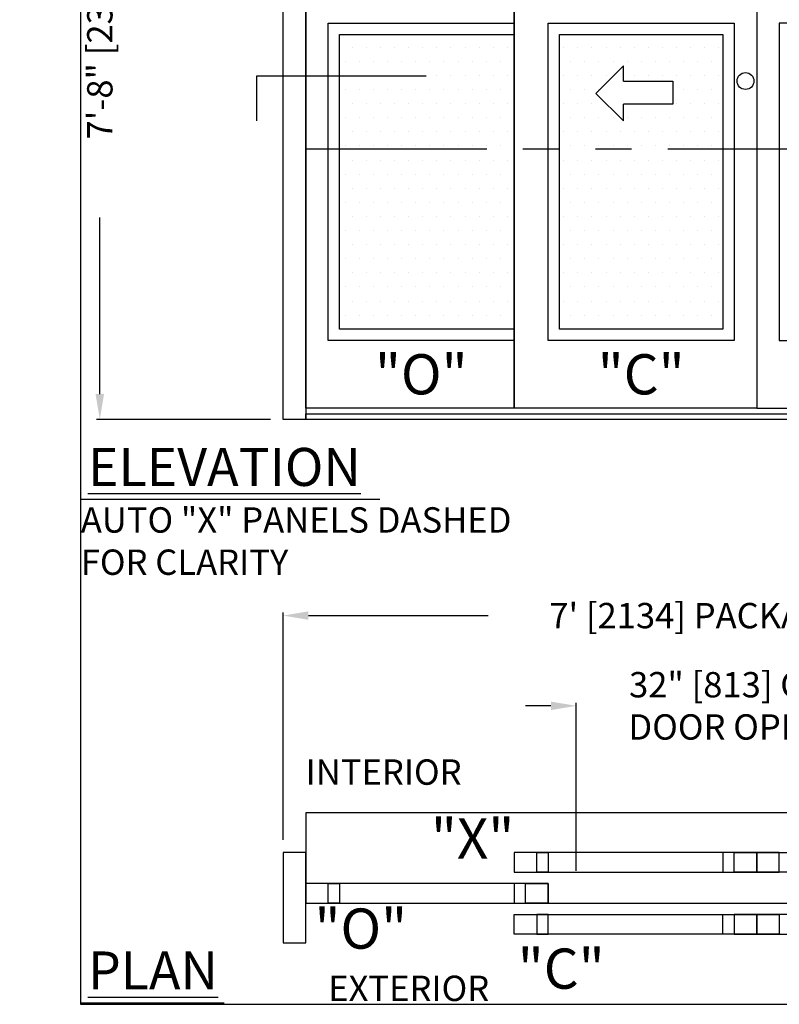
# Model space of a CAD drawing. Units: inches. Extents: x 10374 to 13700, y 5638 to 5918.
# Drawn here: x 10374 to 10441, y 5745 to 5832 of the extents above; entities that cross this region are included whole.
import ezdxf

# ---------------------------------------------------------------- set-up
doc = ezdxf.new("R2010")
doc.units = ezdxf.units.IN
doc.header["$MEASUREMENT"] = 0
doc.header["$PDSIZE"] = -1
doc.linetypes.add('PHANTOM', pattern=[2.5, 1.25, -0.25, 0.25, -0.25, 0.25, -0.25])
doc.layers.get('0').update_dxf_attribs({"lineweight": 25})
doc.layers.get('Defpoints').update_dxf_attribs({"lineweight": 0})
for name, color, linetype, lineweight in [('DHB - ELEVATION', 7, 'PHANTOM', 25), ('DIM', 7, 'Continuous', 25), ('NOTES', 7, 'Continuous', 25), ('OBJECTS', 7, 'Continuous', 25)]:
    doc.layers.add(name, color=color, linetype=linetype, lineweight=lineweight)
doc.layers.add('ZOOM BOUNDARY', color=40, linetype='Continuous', lineweight=25, plot=False)
doc.styles.add('DIM', font='ARRomD.shx')
doc.dimstyles.get("Standard").update_dxf_attribs({"dimscale": 0, "dimtxt": 0.36, "dimasz": 0.4, "dimexe": 0.05, "dimexo": 0.2, "dimgap": 0.125, "dimtad": 0, "dimdec": 5, "dimzin": 0, "dimdsep": 46, "dimlunit": 4, "dimtxsty": 'DIM', "dimcen": 0.09, "dimclrd": 256, "dimclre": 256, "dimclrt": 256, "dimadec": 0, "dimazin": 0, "dimtfac": 1, "dimtdec": 4, "dimtofl": 0, "dimtmove": 0, "dimatfit": 3, "dimfxl": 1, "dimfrac": 2, "dimtolj": 1, "dimtzin": 0, "dimlwd": -1, "dimlwe": -1, "dimarcsym": 0})
pattern_1 = [(0, (165.9405, 9e-13), (0.625, 1.25), [0, -1.25])]

# ---------------------------------------------------------------- blocks, each defined once
blk = doc.blocks.new('*D5016')
at = {"layer": 'Defpoints', "color": 0}
for p in [(10381.052, 5889.002), (10399.306, 5889.002), (10397.306, 5797.002)]:
    blk.add_point(p, dxfattribs=at)
at = {"layer": 'DIM'}
for p, q in [((10396.182, 5889.002), (10380.771, 5889.002)), ((10381.052, 5886.755), (10381.052, 5871.106)), ((10381.052, 5799.25), (10381.052, 5814.899)), ((10396.182, 5797.002), (10380.771, 5797.002))]:
    blk.add_line(p, q, dxfattribs=at)
for points in [[(10381.426, 5886.755), (10380.677, 5886.755), (10381.052, 5889.002)], [(10380.677, 5799.25), (10381.426, 5799.25), (10381.052, 5797.002)]]:
    blk.add_solid(points, dxfattribs=at)
at = {"layer": 'DIM', "insert": (10381.052, 5843.002), "char_height": 2.2476, "attachment_point": 5, "rotation": 90, "style": 'DIM'}
blk.add_mtext('\\A1;{7\'-8" [2337] PACKAGE HEIGHT}', dxfattribs=at)
blk = doc.blocks.new('pfeil1')
at = {"color": 0, "linetype": 'ByBlock', "lineweight": -2}
for points in [[(3.67, -15.77), (3.67, 0), (-3.67, 0), (-3.67, -15.77)], [(3.67, -15.77), (8.59, -15.77), (-0.26, -24.73), (-0.26, -24.73), (-9.1, -15.77), (-3.67, -15.77)]]:
    blk.add_lwpolyline(points, dxfattribs=at)
blk = doc.blocks.new('*D5017')
at = {"layer": 'Defpoints', "color": 0}
for p in [(10481.306, 5779.611), (10397.306, 5758.611), (10481.306, 5758.611)]:
    blk.add_point(p, dxfattribs=at)
at = {"layer": 'DIM'}
for p, q in [((10397.306, 5759.735), (10397.306, 5779.892)), ((10399.554, 5779.611), (10415.492, 5779.611)), ((10479.058, 5779.611), (10463.12, 5779.611)), ((10481.306, 5759.735), (10481.306, 5779.892))]:
    blk.add_line(p, q, dxfattribs=at)
for points in [[(10399.554, 5779.986), (10399.554, 5779.237), (10397.306, 5779.611)], [(10479.058, 5779.237), (10479.058, 5779.986), (10481.306, 5779.611)]]:
    blk.add_solid(points, dxfattribs=at)
at = {"layer": 'DIM', "insert": (10439.306, 5779.611), "char_height": 2.2476, "attachment_point": 5, "style": 'DIM'}
blk.add_mtext("\\A1;{7' [2134] PACKAGE WIDTH}", dxfattribs=at)
blk = doc.blocks.new('*D5018')
at = {"layer": 'Defpoints', "color": 0}
for p in [(10455.306, 5771.611), (10423.306, 5755.861), (10455.306, 5755.861)]:
    blk.add_point(p, dxfattribs=at)
at = {"layer": 'DIM'}
for p, q in [((10421.058, 5771.611), (10418.811, 5771.611)), ((10423.306, 5756.985), (10423.306, 5771.892)), ((10455.306, 5756.985), (10455.306, 5771.892)), ((10457.554, 5771.611), (10459.801, 5771.611))]:
    blk.add_line(p, q, dxfattribs=at)
for points in [[(10421.058, 5771.237), (10421.058, 5771.986), (10423.306, 5771.611)], [(10457.554, 5771.986), (10457.554, 5771.237), (10455.306, 5771.611)]]:
    blk.add_solid(points, dxfattribs=at)
at = {"layer": 'DIM', "insert": (10439.306, 5771.611), "char_height": 2.2476, "attachment_point": 5, "style": 'DIM'}
blk.add_mtext('\\A1;{32" [813] CLEAR\\PDOOR OPENING}', dxfattribs=at)

msp = doc.modelspace()

# ---------------------------------------------------------------- hatches: boundary and pattern name
h = msp.add_hatch()
h.set_pattern_fill('DOTS', color=256, scale=20, style=0)
h.set_pattern_definition(pattern_1)
h.paths.add_polyline_path([(10417.806082, 5831.127194), (10417.806082, 5805.002194), (10402.306082, 5805.002194), (10402.306082, 5831.127194)])
h = msp.add_hatch()
h.set_pattern_fill('DOTS', color=256, scale=20, style=0)
h.set_pattern_definition(pattern_1)
h.paths.add_polyline_path([(10436.306082, 5805.002194), (10436.306082, 5831.127194), (10421.806082, 5831.127194), (10421.806082, 5805.002194)])
h.paths.add_polyline_path([(10425.033967, 5825.906859), (10427.503632, 5828.344997), (10427.503632, 5826.989888), (10431.849379, 5826.989888), (10431.849379, 5824.965358), (10427.503632, 5824.965358), (10427.503632, 5823.46872)])

# ---------------------------------------------------------------- linework, layer by layer
for p, q in [((10379.366877, 5789.927047), (10405.891951, 5789.927047)), ((10379.342618, 5745.286181), (10392.081669, 5745.286181))]:
    msp.add_line(p, q)
for points in [[(10399.306082, 5889.002194), (10399.306082, 5797.002194), (10397.306082, 5797.002194), (10397.306082, 5889.002194), (10399.306082, 5889.002194)], [(10439.306082, 5835.127194), (10439.306082, 5798.002194), (10417.806082, 5798.002194), (10417.806082, 5881.127194), (10439.306082, 5881.127194), (10439.306082, 5866.145422)], [(10439.306082, 5835.127194), (10439.306082, 5835.127194), (10439.306082, 5798.002194), (10460.806082, 5798.002194), (10460.806082, 5881.127194), (10439.306082, 5881.127194), (10439.306082, 5866.145422)]]:
    msp.add_lwpolyline(points)
for points in [[(10417.806082, 5881.127194), (10417.806082, 5798.002194), (10399.306082, 5798.002194), (10399.306082, 5881.127194)], [(10417.806082, 5832.127194), (10417.806082, 5804.002194), (10401.306082, 5804.002194), (10401.306082, 5832.127194)], [(10437.306082, 5832.127194), (10437.306082, 5804.002194), (10420.806082, 5804.002194), (10420.806082, 5832.127194)], [(10441.306082, 5832.127194), (10441.306082, 5804.002194), (10457.806082, 5804.002194), (10457.806082, 5832.127194)], [(10417.806082, 5831.127194), (10417.806082, 5805.002194), (10402.306082, 5805.002194), (10402.306082, 5831.127194)], [(10436.306082, 5831.127194), (10436.306082, 5805.002194), (10421.806082, 5805.002194), (10421.806082, 5831.127194)], [(10399.306082, 5797.002194), (10399.306082, 5797.502194), (10479.306082, 5797.502194), (10479.306082, 5797.002194)], [(10399.306082, 5762.111327), (10399.306082, 5754.111327), (10479.306082, 5754.111327), (10479.306082, 5762.111327)], [(10397.306082, 5758.611327), (10397.306082, 5750.611327), (10399.306082, 5750.611327), (10399.306082, 5758.611327)], [(10439.306082, 5756.861327), (10439.306082, 5758.611327), (10417.806082, 5758.611327), (10417.806082, 5756.861327)], [(10417.806082, 5758.611327), (10417.806082, 5756.861327), (10419.806082, 5756.861327), (10419.806082, 5758.611327)], [(10419.806082, 5756.861327), (10419.806082, 5758.611327), (10420.806082, 5758.611327), (10420.806082, 5756.861327)], [(10437.306082, 5756.861327), (10437.306082, 5758.611327), (10436.306082, 5758.611327), (10436.306082, 5756.861327)], [(10439.306082, 5758.611327), (10439.306082, 5756.861327), (10437.306082, 5756.861327), (10437.306082, 5758.611327)], [(10439.306082, 5756.861327), (10439.306082, 5758.611327), (10460.806082, 5758.611327), (10460.806082, 5756.861327)], [(10439.306082, 5758.611327), (10439.306082, 5756.861327), (10441.306082, 5756.861327), (10441.306082, 5758.611327)], [(10420.806082, 5754.111327), (10420.806082, 5755.861327), (10399.306082, 5755.861327), (10399.306082, 5754.111327)], [(10399.306082, 5755.861327), (10399.306082, 5754.111327), (10401.306082, 5754.111327), (10401.306082, 5755.861327)], [(10401.306082, 5754.111327), (10401.306082, 5755.861327), (10402.306082, 5755.861327), (10402.306082, 5754.111327)], [(10418.806082, 5754.111327), (10418.806082, 5755.861327), (10417.806082, 5755.861327), (10417.806082, 5754.111327)], [(10420.806082, 5755.861327), (10420.806082, 5754.111327), (10418.806082, 5754.111327), (10418.806082, 5755.861327)], [(10439.306082, 5753.111327), (10439.306082, 5751.361327), (10417.806082, 5751.361327), (10417.806082, 5753.111327)], [(10417.806082, 5751.361327), (10417.806082, 5753.111327), (10419.806082, 5753.111327), (10419.806082, 5751.361327)], [(10419.806082, 5753.111327), (10419.806082, 5751.361327), (10420.806082, 5751.361327), (10420.806082, 5753.111327)], [(10437.306082, 5753.111327), (10437.306082, 5751.361327), (10436.306082, 5751.361327), (10436.306082, 5753.111327)], [(10439.306082, 5751.361327), (10439.306082, 5753.111327), (10437.306082, 5753.111327), (10437.306082, 5751.361327)], [(10439.306082, 5753.111327), (10439.306082, 5751.361327), (10460.806082, 5751.361327), (10460.806082, 5753.111327)], [(10439.306082, 5751.361327), (10439.306082, 5753.111327), (10441.306082, 5753.111327), (10441.306082, 5751.361327)], [(10441.306082, 5753.111327), (10441.306082, 5751.361327), (10442.306082, 5751.361327), (10442.306082, 5753.111327)]]:
    msp.add_lwpolyline(points, close=True)
msp.add_circle((10438.306082, 5827.002194), 0.75)
at = {"layer": 'DHB - ELEVATION', "ltscale": 12.843}
msp.add_line((10399.306082, 5821.002194), (10479.306082, 5821.002194), dxfattribs=at)
at = {"layer": 'NOTES'}
msp.add_lwpolyline([(10394.978956, 5823.472384), (10394.978956, 5827.472384), (10409.978956, 5827.472384)], dxfattribs=at)
at = {"layer": 'ZOOM BOUNDARY'}
msp.add_lwpolyline([(10379.342618, 5915.038165), (10379.342618, 5745.150827), (10527.125451, 5745.150827), (10527.125451, 5915.038165)], close=True, dxfattribs=at)

# ---------------------------------------------------------------- block references
at = {"layer": 'OBJECTS', "xscale": -0.2755905511810308, "yscale": 0.2755905511810308, "zscale": 0.2755905511811024, "rotation": 270}
msp.add_blockref('pfeil1', (10431.849379, 5825.977623), dxfattribs=at)

# ---------------------------------------------------------------- texts
at = {"layer": 'NOTES', "style": 'DIM'}
for s, insert, char_height, width, attachment_point in [('{"\\FARItal.shx|c0;O\\FARRomD.shx|c0;"}', (10409.556082, 5801.002194), 3.564, 4, 5), ('{"\\FARItal.shx|c0;C\\FARRomD.shx|c0;"}', (10429.056082, 5801.002194), 3.564, 4, 5), ('{\\LELEVATION}', (10379.99913, 5792.791211), 3.37213902, 34.72313943, 4), ('{\\FARItalC.shx|c0;AUTO "X" PANELS DASHED FOR CLARITY}', (10379.366877, 5786.218964), 2.248, 44.01862228, 4), ('{INTERIOR}', (10399.306082, 5765.447827), 2.248, 18.32804001, 4), ('{"\\FARItal.shx|c0;X\\FARRomD.shx|c0;"}', (10417.806082, 5759.852452), 3.564, 11.64951151, 6), ('{"\\FARItal.shx|c0;O\\FARRomD.shx|c0;"}', (10400.088601, 5751.861327), 3.564, 4, 4), ('{\\LPLAN}', (10379.99913, 5748.150344), 3.372139, 25.26323943, 4), ('{"\\FARItal.shx|c0;C\\FARRomD.shx|c0;"}', (10421.964289, 5748.313019), 3.564, 4, 5), ('{EXTERIOR}', (10401.306082, 5746.274827), 2.248, 23.7971874, 4)]:
    msp.add_mtext(s, dxfattribs=dict(at, insert=insert, char_height=char_height, width=width, attachment_point=attachment_point))

# ---------------------------------------------------------------- dimensions: what is measured, and where the dimension line sits
at = {"layer": 'DIM'}
dim = msp.add_linear_dim(base=(10381.051731, 5889.002194), p1=(10397.306082, 5797.002194), p2=(10399.306082, 5889.002194), angle=90, text='{<> PACKAGE HEIGHT}', dimstyle='Standard', override={"dimscale": 5.619, "dimtxt": 0.4, "dimlfac": 1, "dimlunit": 4, "dimtolj": 1}, dxfattribs=at)
dim.commit()
dim.dimension.update_dxf_attribs({"geometry": '*D5016', "text_midpoint": (10381.051731, 5843.002194)})
for base, p1, p2, text, override, picture, middle in [((10481.306082, 5779.611327), (10397.306082, 5758.611327), (10481.306082, 5758.611327), '{<> PACKAGE WIDTH}', {"dimscale": 5.619, "dimtxt": 0.4, "dimtolj": 1}, '*D5017', (10439.306082, 5779.611327)), ((10455.306082, 5771.611327), (10423.306082, 5755.861327), (10455.306082, 5755.861327), '{<> CLEAR\\PDOOR OPENING}', {"dimscale": 5.619, "dimtxt": 0.4, "dimlunit": 5, "dimpost": '"', "dimtolj": 1}, '*D5018', (10439.306082, 5771.611327))]:
    dim = msp.add_linear_dim(base=base, p1=p1, p2=p2, text=text, dimstyle='Standard', override=override, dxfattribs=at)
    dim.commit()
    dim.dimension.update_dxf_attribs({"geometry": picture, "text_midpoint": middle, "dimtype": 160})

doc.saveas('drawing.dxf')
